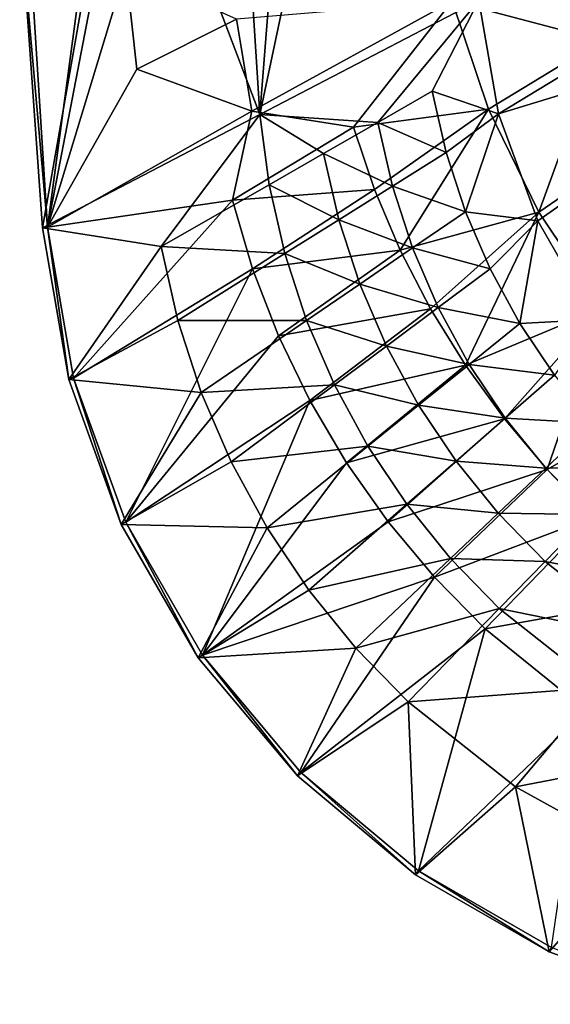
# Model space of a CAD drawing. Extents: x -105 to 105, y -579 to 0.
# Drawn here: x -104 to -72, y -575 to -515 of the extents above; entities that cross this region are included whole.
import ezdxf

# ---------------------------------------------------------------- set-up
doc = ezdxf.new("R2010")
doc.units = 0
doc.header["$MEASUREMENT"] = 0
for name, color, linetype in [('LAYER02454', 7, 'Continuous'), ('LAYER02455', 7, 'Continuous'), ('LAYER02456', 7, 'Continuous'), ('LAYER02457', 7, 'Continuous'), ('LAYER02492', 7, 'Continuous'), ('LAYER02753', 7, 'Continuous'), ('LAYER02754', 7, 'Continuous'), ('LAYER02755', 7, 'Continuous'), ('LAYER02756', 7, 'Continuous'), ('LAYER02757', 7, 'Continuous'), ('LAYER02758', 7, 'Continuous'), ('LAYER02759', 7, 'Continuous'), ('LAYER02760', 7, 'Continuous'), ('LAYER02761', 7, 'Continuous'), ('LAYER02762', 7, 'Continuous'), ('LAYER02763', 7, 'Continuous'), ('LAYER02764', 7, 'Continuous'), ('LAYER02765', 7, 'Continuous'), ('LAYER02776', 7, 'Continuous'), ('LAYER02777', 7, 'Continuous'), ('LAYER02778', 7, 'Continuous'), ('LAYER02779', 7, 'Continuous'), ('LAYER02780', 7, 'Continuous'), ('LAYER02781', 7, 'Continuous'), ('LAYER02782', 7, 'Continuous'), ('LAYER02783', 7, 'Continuous'), ('LAYER02784', 7, 'Continuous'), ('LAYER02785', 7, 'Continuous'), ('LAYER02786', 7, 'Continuous'), ('LAYER02787', 7, 'Continuous'), ('LAYER02788', 7, 'Continuous'), ('LAYER02789', 7, 'Continuous'), ('LAYER02790', 7, 'Continuous'), ('LAYER02791', 7, 'Continuous'), ('LAYER02792', 7, 'Continuous'), ('LAYER02793', 7, 'Continuous'), ('LAYER02794', 7, 'Continuous'), ('LAYER02796', 7, 'Continuous'), ('LAYER02797', 7, 'Continuous'), ('LAYER02798', 7, 'Continuous'), ('LAYER02799', 7, 'Continuous'), ('LAYER02800', 7, 'Continuous'), ('LAYER02802', 7, 'Continuous'), ('LAYER02808', 7, 'Continuous'), ('LAYER02809', 7, 'Continuous'), ('LAYER02810', 7, 'Continuous'), ('LAYER02811', 7, 'Continuous'), ('LAYER02812', 7, 'Continuous'), ('LAYER02813', 7, 'Continuous'), ('LAYER02814', 7, 'Continuous'), ('LAYER02815', 7, 'Continuous'), ('LAYER02816', 7, 'Continuous'), ('LAYER02857', 7, 'Continuous'), ('LAYER02858', 7, 'Continuous'), ('LAYER02859', 7, 'Continuous'), ('LAYER02860', 7, 'Continuous'), ('LAYER02861', 7, 'Continuous'), ('LAYER03051', 7, 'Continuous'), ('LAYER03052', 7, 'Continuous'), ('LAYER03053', 7, 'Continuous'), ('LAYER03054', 7, 'Continuous'), ('LAYER03055', 7, 'Continuous'), ('LAYER03056', 7, 'Continuous'), ('LAYER03057', 7, 'Continuous'), ('LAYER03058', 7, 'Continuous'), ('LAYER03059', 7, 'Continuous'), ('LAYER03060', 7, 'Continuous'), ('LAYER03061', 7, 'Continuous'), ('LAYER03062', 7, 'Continuous'), ('LAYER03063', 7, 'Continuous'), ('LAYER03064', 7, 'Continuous'), ('LAYER03065', 7, 'Continuous'), ('LAYER03310', 7, 'Continuous'), ('LAYER03311', 7, 'Continuous'), ('LAYER03312', 7, 'Continuous'), ('LAYER03318', 7, 'Continuous'), ('LAYER03350', 7, 'Continuous'), ('LAYER03351', 7, 'Continuous'), ('LAYER03352', 7, 'Continuous'), ('LAYER03353', 7, 'Continuous'), ('LAYER03354', 7, 'Continuous'), ('LAYER03355', 7, 'Continuous'), ('LAYER03356', 7, 'Continuous'), ('LAYER03357', 7, 'Continuous'), ('LAYER03358', 7, 'Continuous'), ('LAYER03359', 7, 'Continuous'), ('LAYER03360', 7, 'Continuous'), ('LAYER03361', 7, 'Continuous'), ('LAYER03362', 7, 'Continuous'), ('LAYER03363', 7, 'Continuous'), ('LAYER03371', 7, 'Continuous'), ('LAYER03372', 7, 'Continuous'), ('LAYER03373', 7, 'Continuous'), ('LAYER03374', 7, 'Continuous'), ('LAYER03375', 7, 'Continuous'), ('LAYER03376', 7, 'Continuous'), ('LAYER03377', 7, 'Continuous'), ('LAYER03378', 7, 'Continuous'), ('LAYER03379', 7, 'Continuous'), ('LAYER03380', 7, 'Continuous'), ('LAYER03381', 7, 'Continuous'), ('LAYER03382', 7, 'Continuous'), ('LAYER03388', 7, 'Continuous'), ('LAYER03389', 7, 'Continuous'), ('LAYER03390', 7, 'Continuous'), ('LAYER03391', 7, 'Continuous'), ('LAYER03392', 7, 'Continuous'), ('LAYER03393', 7, 'Continuous'), ('LAYER03394', 7, 'Continuous'), ('LAYER03395', 7, 'Continuous'), ('LAYER03396', 7, 'Continuous'), ('LAYER03398', 7, 'Continuous'), ('LAYER03399', 7, 'Continuous'), ('LAYER03400', 7, 'Continuous'), ('LAYER03401', 7, 'Continuous'), ('LAYER03402', 7, 'Continuous'), ('LAYER03403', 7, 'Continuous'), ('LAYER03404', 7, 'Continuous'), ('LAYER03417', 7, 'Continuous'), ('LAYER03418', 7, 'Continuous'), ('LAYER03419', 7, 'Continuous'), ('LAYER03420', 7, 'Continuous'), ('LAYER03421', 7, 'Continuous'), ('LAYER03422', 7, 'Continuous'), ('LAYER03423', 7, 'Continuous'), ('LAYER03424', 7, 'Continuous'), ('LAYER03425', 7, 'Continuous'), ('LAYER03426', 7, 'Continuous'), ('LAYER03427', 7, 'Continuous'), ('LAYER03428', 7, 'Continuous'), ('LAYER03429', 7, 'Continuous'), ('LAYER03430', 7, 'Continuous'), ('LAYER03431', 7, 'Continuous'), ('LAYER03432', 7, 'Continuous'), ('LAYER03433', 7, 'Continuous'), ('LAYER03434', 7, 'Continuous'), ('LAYER03435', 7, 'Continuous'), ('LAYER03436', 7, 'Continuous'), ('LAYER03437', 7, 'Continuous'), ('LAYER03438', 7, 'Continuous'), ('LAYER03439', 7, 'Continuous'), ('LAYER03440', 7, 'Continuous'), ('LAYER03441', 7, 'Continuous'), ('LAYER03442', 7, 'Continuous'), ('LAYER03448', 7, 'Continuous'), ('LAYER03449', 7, 'Continuous'), ('LAYER03450', 7, 'Continuous'), ('LAYER03451', 7, 'Continuous'), ('LAYER03452', 7, 'Continuous'), ('LAYER03453', 7, 'Continuous'), ('LAYER03454', 7, 'Continuous'), ('LAYER03455', 7, 'Continuous'), ('LAYER03456', 7, 'Continuous'), ('LAYER03460', 7, 'Continuous'), ('LAYER03461', 7, 'Continuous'), ('LAYER03462', 7, 'Continuous'), ('LAYER03463', 7, 'Continuous'), ('LAYER03464', 7, 'Continuous'), ('LAYER03465', 7, 'Continuous'), ('LAYER03466', 7, 'Continuous'), ('LAYER03467', 7, 'Continuous'), ('LAYER03468', 7, 'Continuous'), ('LAYER03469', 7, 'Continuous'), ('LAYER03470', 7, 'Continuous'), ('LAYER03471', 7, 'Continuous'), ('LAYER03473', 7, 'Continuous'), ('LAYER03474', 7, 'Continuous'), ('LAYER03475', 7, 'Continuous'), ('LAYER03476', 7, 'Continuous'), ('LAYER03477', 7, 'Continuous'), ('LAYER03479', 7, 'Continuous'), ('LAYER03480', 7, 'Continuous'), ('LAYER03487', 7, 'Continuous'), ('LAYER03488', 7, 'Continuous'), ('LAYER03489', 7, 'Continuous'), ('LAYER03492', 7, 'Continuous')]:
    doc.layers.add(name, color=color, linetype=linetype)

msp = doc.modelspace()

# ---------------------------------------------------------------- linework, layer by layer
at = {"layer": 'LAYER02454', "color": 253}
msp.add_3dface([(-77.893, -513.819, 2135.18), (-68.734, -516.238, 2136.454), (-54.525, -501.446, 2139.148)], dxfattribs=at)
at = {"layer": 'LAYER02455', "color": 253}
msp.add_3dface([(-77.893, -513.819, 2135.18), (-75.673, -520.45, 2135.18), (-68.734, -516.238, 2136.454)], dxfattribs=at)
at = {"layer": 'LAYER02456', "color": 253}
msp.add_3dface([(-68.734, -516.238, 2136.454), (-75.673, -520.45, 2135.18), (-72.578, -526.773, 2135.18)], dxfattribs=at)
at = {"layer": 'LAYER02457', "color": 253}
msp.add_3dface([(-65.685, -522.053, 2136.454), (-72.578, -526.773, 2135.18), (-68.659, -532.659, 2135.18)], dxfattribs=at)
at = {"layer": 'LAYER02492', "color": 253}
msp.add_3dface([(-68.734, -516.238, 2136.454), (-72.578, -526.773, 2135.18), (-65.685, -522.053, 2136.454)], dxfattribs=at)
at = {"layer": 'LAYER02753', "color": 253}
msp.add_3dface([(-69.207, -545.477, 2133.691), (-63.99, -537.989, 2135.18), (-72.066, -542.572, 2133.691)], dxfattribs=at)
at = {"layer": 'LAYER02754', "color": 253}
msp.add_3dface([(-78.994, -549.193, 2131.884), (-72.066, -542.572, 2133.691), (-81.834, -545.788, 2131.884)], dxfattribs=at)
at = {"layer": 'LAYER02755', "color": 253}
msp.add_3dface([(-93.221, -553.969, 2128.896), (-81.834, -545.788, 2131.884), (-84.385, -542.165, 2131.884)], dxfattribs=at)
at = {"layer": 'LAYER02756', "color": 253}
msp.add_3dface([(-86.63, -538.35, 2131.884), (-84.385, -542.165, 2131.884), (-77.088, -536.167, 2133.691)], dxfattribs=at)
at = {"layer": 'LAYER02757', "color": 253}
msp.add_3dface([(-79.221, -532.706, 2133.691), (-77.088, -536.167, 2133.691), (-72.578, -526.773, 2135.18)], dxfattribs=at)
at = {"layer": 'LAYER02758', "color": 253}
msp.add_3dface([(-81.084, -529.102, 2133.691), (-72.578, -526.773, 2135.18), (-75.673, -520.45, 2135.18)], dxfattribs=at)
at = {"layer": 'LAYER02759', "color": 253}
msp.add_3dface([(-82.667, -525.378, 2133.691), (-75.673, -520.45, 2135.18), (-83.962, -521.558, 2133.691)], dxfattribs=at)
at = {"layer": 'LAYER02760', "color": 253}
msp.add_3dface([(-91.382, -526.032, 2131.884), (-83.962, -521.558, 2133.691), (-90.18, -520.569, 2132.426)], dxfattribs=at)
at = {"layer": 'LAYER02761', "color": 253}
msp.add_3dface([(-102.727, -527.703, 2128.896), (-91.382, -526.032, 2131.884), (-90.18, -520.569, 2132.426)], dxfattribs=at)
at = {"layer": 'LAYER02762', "color": 253}
msp.add_3dface([(-102.727, -527.703, 2128.896), (-101.117, -536.971, 2128.896), (-91.382, -526.032, 2131.884)], dxfattribs=at)
at = {"layer": 'LAYER02763', "color": 253}
msp.add_3dface([(-91.382, -526.032, 2131.884), (-101.117, -536.971, 2128.896), (-90.14, -530.254, 2131.884)], dxfattribs=at)
at = {"layer": 'LAYER02764', "color": 253}
msp.add_3dface([(-82.667, -525.378, 2133.691), (-90.14, -530.254, 2131.884), (-81.084, -529.102, 2133.691)], dxfattribs=at)
at = {"layer": 'LAYER02765', "color": 253}
msp.add_3dface([(-75.673, -520.45, 2135.18), (-82.667, -525.378, 2133.691), (-81.084, -529.102, 2133.691)], dxfattribs=at)
at = {"layer": 'LAYER02776', "color": 253}
msp.add_3dface([(-63.99, -537.989, 2135.18), (-68.659, -532.659, 2135.18), (-72.066, -542.572, 2133.691)], dxfattribs=at)
at = {"layer": 'LAYER02777', "color": 253}
msp.add_3dface([(-72.066, -542.572, 2133.691), (-68.659, -532.659, 2135.18), (-74.698, -539.462, 2133.691)], dxfattribs=at)
at = {"layer": 'LAYER02778', "color": 253}
msp.add_3dface([(-81.834, -545.788, 2131.884), (-74.698, -539.462, 2133.691), (-84.385, -542.165, 2131.884)], dxfattribs=at)
at = {"layer": 'LAYER02779', "color": 253}
msp.add_3dface([(-81.834, -545.788, 2131.884), (-72.066, -542.572, 2133.691), (-74.698, -539.462, 2133.691)], dxfattribs=at)
at = {"layer": 'LAYER02780', "color": 253}
msp.add_3dface([(-74.698, -539.462, 2133.691), (-68.659, -532.659, 2135.18), (-77.088, -536.167, 2133.691)], dxfattribs=at)
at = {"layer": 'LAYER02781', "color": 253}
msp.add_3dface([(-84.385, -542.165, 2131.884), (-74.698, -539.462, 2133.691), (-77.088, -536.167, 2133.691)], dxfattribs=at)
at = {"layer": 'LAYER02782', "color": 253}
msp.add_3dface([(-79.221, -532.706, 2133.691), (-72.578, -526.773, 2135.18), (-81.084, -529.102, 2133.691)], dxfattribs=at)
at = {"layer": 'LAYER02783', "color": 253}
msp.add_3dface([(-88.552, -534.37, 2131.884), (-81.084, -529.102, 2133.691), (-90.14, -530.254, 2131.884)], dxfattribs=at)
at = {"layer": 'LAYER02784', "color": 253}
msp.add_3dface([(-97.916, -545.817, 2128.896), (-90.14, -530.254, 2131.884), (-101.117, -536.971, 2128.896)], dxfattribs=at)
at = {"layer": 'LAYER02785', "color": 253}
msp.add_3dface([(-97.916, -545.817, 2128.896), (-88.552, -534.37, 2131.884), (-90.14, -530.254, 2131.884)], dxfattribs=at)
at = {"layer": 'LAYER02786', "color": 253}
msp.add_3dface([(-97.916, -545.817, 2128.896), (-86.63, -538.35, 2131.884), (-88.552, -534.37, 2131.884)], dxfattribs=at)
at = {"layer": 'LAYER02787', "color": 253}
msp.add_3dface([(-97.916, -545.817, 2128.896), (-93.221, -553.969, 2128.896), (-86.63, -538.35, 2131.884)], dxfattribs=at)
at = {"layer": 'LAYER02788', "color": 253}
msp.add_3dface([(-86.63, -538.35, 2131.884), (-93.221, -553.969, 2128.896), (-84.385, -542.165, 2131.884)], dxfattribs=at)
at = {"layer": 'LAYER02789', "color": 253}
msp.add_3dface([(-75.673, -520.45, 2135.18), (-77.893, -513.819, 2135.18), (-83.962, -521.558, 2133.691)], dxfattribs=at)
at = {"layer": 'LAYER02790', "color": 253}
msp.add_3dface([(-83.962, -521.558, 2133.691), (-77.893, -513.819, 2135.18), (-90.18, -520.569, 2132.426)], dxfattribs=at)
at = {"layer": 'LAYER02791', "color": 253}
msp.add_3dface([(-81.834, -545.788, 2131.884), (-93.221, -553.969, 2128.896), (-78.994, -549.193, 2131.884)], dxfattribs=at)
at = {"layer": 'LAYER02792', "color": 253}
msp.add_3dface([(-78.994, -549.193, 2131.884), (-93.221, -553.969, 2128.896), (-87.177, -561.177, 2128.896)], dxfattribs=at)
at = {"layer": 'LAYER02793', "color": 253}
msp.add_3dface([(-75.885, -552.356, 2131.884), (-87.177, -561.177, 2128.896), (-79.969, -567.221, 2128.896)], dxfattribs=at)
at = {"layer": 'LAYER02794', "color": 253}
msp.add_3dface([(-69.672, -557.377, 2131.884), (-79.969, -567.221, 2128.896), (-71.817, -571.915, 2128.896)], dxfattribs=at)
at = {"layer": 'LAYER02796', "color": 253}
msp.add_3dface([(-78.994, -549.193, 2131.884), (-87.177, -561.177, 2128.896), (-75.885, -552.356, 2131.884)], dxfattribs=at)
at = {"layer": 'LAYER02797', "color": 253}
msp.add_3dface([(-69.207, -545.477, 2133.691), (-75.885, -552.356, 2131.884), (-63.537, -550.14, 2133.691)], dxfattribs=at)
at = {"layer": 'LAYER02798', "color": 253}
msp.add_3dface([(-69.207, -545.477, 2133.691), (-78.994, -549.193, 2131.884), (-75.885, -552.356, 2131.884)], dxfattribs=at)
at = {"layer": 'LAYER02799', "color": 253}
msp.add_3dface([(-69.207, -545.477, 2133.691), (-72.066, -542.572, 2133.691), (-78.994, -549.193, 2131.884)], dxfattribs=at)
at = {"layer": 'LAYER02800', "color": 253}
msp.add_3dface([(-75.885, -552.356, 2131.884), (-79.969, -567.221, 2128.896), (-69.672, -557.377, 2131.884)], dxfattribs=at)
at = {"layer": 'LAYER02802', "color": 253}
msp.add_3dface([(-63.537, -550.14, 2133.691), (-75.885, -552.356, 2131.884), (-69.672, -557.377, 2131.884)], dxfattribs=at)
at = {"layer": 'LAYER02808', "color": 253}
msp.add_3dface([(-86.63, -538.35, 2131.884), (-77.088, -536.167, 2133.691), (-79.221, -532.706, 2133.691)], dxfattribs=at)
at = {"layer": 'LAYER02809', "color": 253}
msp.add_3dface([(-88.552, -534.37, 2131.884), (-79.221, -532.706, 2133.691), (-81.084, -529.102, 2133.691)], dxfattribs=at)
at = {"layer": 'LAYER02810', "color": 253}
msp.add_3dface([(-88.552, -534.37, 2131.884), (-86.63, -538.35, 2131.884), (-79.221, -532.706, 2133.691)], dxfattribs=at)
at = {"layer": 'LAYER02811', "color": 253}
msp.add_3dface([(-72.578, -526.773, 2135.18), (-77.088, -536.167, 2133.691), (-68.659, -532.659, 2135.18)], dxfattribs=at)
at = {"layer": 'LAYER02812', "color": 253}
msp.add_3dface([(-90.14, -530.254, 2131.884), (-82.667, -525.378, 2133.691), (-91.382, -526.032, 2131.884)], dxfattribs=at)
at = {"layer": 'LAYER02813', "color": 253}
msp.add_3dface([(-91.382, -526.032, 2131.884), (-82.667, -525.378, 2133.691), (-83.962, -521.558, 2133.691)], dxfattribs=at)
at = {"layer": 'LAYER02814', "color": 253}
msp.add_3dface([(-90.18, -520.569, 2132.426), (-77.893, -513.819, 2135.18), (-91.136, -514.92, 2132.426)], dxfattribs=at)
at = {"layer": 'LAYER02815', "color": 253}
msp.add_3dface([(-97.246, -517.999, 2130.734), (-91.136, -514.92, 2132.426), (-97.913, -511.854, 2130.734)], dxfattribs=at)
at = {"layer": 'LAYER02816', "color": 253}
msp.add_3dface([(-102.727, -527.703, 2128.896), (-97.913, -511.854, 2130.734), (-98.481, -505.69, 2130.734)], dxfattribs=at)
at = {"layer": 'LAYER02857', "color": 253}
msp.add_3dface([(-98.949, -499.51, 2130.734), (-104.426, -500.875, 2128.896), (-102.727, -527.703, 2128.896)], dxfattribs=at)
at = {"layer": 'LAYER02858', "color": 253}
msp.add_3dface([(-98.481, -505.69, 2130.734), (-98.949, -499.51, 2130.734), (-102.727, -527.703, 2128.896)], dxfattribs=at)
at = {"layer": 'LAYER02859', "color": 253}
msp.add_3dface([(-97.913, -511.854, 2130.734), (-102.727, -527.703, 2128.896), (-97.246, -517.999, 2130.734)], dxfattribs=at)
at = {"layer": 'LAYER02860', "color": 253}
msp.add_3dface([(-97.246, -517.999, 2130.734), (-102.727, -527.703, 2128.896), (-90.18, -520.569, 2132.426)], dxfattribs=at)
at = {"layer": 'LAYER02861', "color": 253}
msp.add_3dface([(-91.136, -514.92, 2132.426), (-97.246, -517.999, 2130.734), (-90.18, -520.569, 2132.426)], dxfattribs=at)
at = {"layer": 'LAYER03051', "color": 253}
msp.add_3dface([(-71.946, -572.193, 2111.369), (-71.817, -571.915, 2128.896), (-79.969, -567.221, 2128.896)], dxfattribs=at)
at = {"layer": 'LAYER03052', "color": 253}
msp.add_3dface([(-80.144, -567.472, 2111.369), (-79.969, -567.221, 2128.896), (-87.177, -561.177, 2128.896)], dxfattribs=at)
at = {"layer": 'LAYER03053', "color": 253}
msp.add_3dface([(-87.394, -561.393, 2111.369), (-87.177, -561.177, 2128.896), (-93.221, -553.969, 2128.896)], dxfattribs=at)
at = {"layer": 'LAYER03054', "color": 253}
msp.add_3dface([(-93.472, -554.144, 2111.369), (-93.221, -553.969, 2128.896), (-97.916, -545.817, 2128.896)], dxfattribs=at)
at = {"layer": 'LAYER03055', "color": 253}
msp.add_3dface([(-98.193, -545.946, 2111.369), (-97.916, -545.817, 2128.896), (-101.117, -536.971, 2128.896)], dxfattribs=at)
at = {"layer": 'LAYER03056', "color": 253}
msp.add_3dface([(-101.413, -537.05, 2111.369), (-101.117, -536.971, 2128.896), (-102.727, -527.703, 2128.896)], dxfattribs=at)
at = {"layer": 'LAYER03057', "color": 253}
msp.add_3dface([(-103.032, -527.729, 2111.369), (-101.413, -537.05, 2111.369), (-102.727, -527.703, 2128.896)], dxfattribs=at)
at = {"layer": 'LAYER03058', "color": 253}
msp.add_3dface([(-63.05, -575.412, 2111.369), (-71.817, -571.915, 2128.896), (-71.946, -572.193, 2111.369)], dxfattribs=at)
at = {"layer": 'LAYER03059', "color": 253}
msp.add_3dface([(-71.946, -572.193, 2111.369), (-79.969, -567.221, 2128.896), (-80.144, -567.472, 2111.369)], dxfattribs=at)
at = {"layer": 'LAYER03060', "color": 253}
msp.add_3dface([(-80.144, -567.472, 2111.369), (-87.177, -561.177, 2128.896), (-87.394, -561.393, 2111.369)], dxfattribs=at)
at = {"layer": 'LAYER03061', "color": 253}
msp.add_3dface([(-87.394, -561.393, 2111.369), (-93.221, -553.969, 2128.896), (-93.472, -554.144, 2111.369)], dxfattribs=at)
at = {"layer": 'LAYER03062', "color": 253}
msp.add_3dface([(-93.472, -554.144, 2111.369), (-97.916, -545.817, 2128.896), (-98.193, -545.946, 2111.369)], dxfattribs=at)
at = {"layer": 'LAYER03063', "color": 253}
msp.add_3dface([(-98.193, -545.946, 2111.369), (-101.117, -536.971, 2128.896), (-101.413, -537.05, 2111.369)], dxfattribs=at)
at = {"layer": 'LAYER03064', "color": 253}
msp.add_3dface([(-103.032, -527.729, 2111.369), (-102.727, -527.703, 2128.896), (-104.291, -509.843, 2111.369)], dxfattribs=at)
at = {"layer": 'LAYER03065', "color": 253}
msp.add_3dface([(-104.291, -509.843, 2111.369), (-102.727, -527.703, 2128.896), (-104.426, -500.875, 2128.896)], dxfattribs=at)
at = {"layer": 'LAYER03310', "color": 253}
msp.add_3dface([(-69.163, -533.359, 2107.886), (-72.654, -527.319, 2107.91), (-54.242, -514.385, 2106.987)], dxfattribs=at)
at = {"layer": 'LAYER03311', "color": 253}
msp.add_3dface([(-54.242, -514.385, 2106.987), (-72.654, -527.319, 2107.91), (-75.052, -520.731, 2107.949)], dxfattribs=at)
at = {"layer": 'LAYER03312', "color": 253}
msp.add_3dface([(-56.181, -509.25, 2107.022), (-75.052, -520.731, 2107.949), (-76.269, -513.773, 2108.004)], dxfattribs=at)
at = {"layer": 'LAYER03318', "color": 253}
msp.add_3dface([(-54.242, -514.385, 2106.987), (-75.052, -520.731, 2107.949), (-56.181, -509.25, 2107.022)], dxfattribs=at)
at = {"layer": 'LAYER03350', "color": 253}
msp.add_3dface([(-75.052, -520.731, 2107.949), (-79.122, -519.357, 2108.196), (-76.269, -513.773, 2108.004)], dxfattribs=at)
at = {"layer": 'LAYER03351', "color": 253}
msp.add_3dface([(-75.052, -520.731, 2107.949), (-78.27, -523.11, 2108.17), (-79.122, -519.357, 2108.196)], dxfattribs=at)
at = {"layer": 'LAYER03352', "color": 253}
msp.add_3dface([(-75.052, -520.731, 2107.949), (-77.081, -526.755, 2108.149), (-78.27, -523.11, 2108.17)], dxfattribs=at)
at = {"layer": 'LAYER03353', "color": 253}
msp.add_3dface([(-75.052, -520.731, 2107.949), (-72.654, -527.319, 2107.91), (-77.081, -526.755, 2108.149)], dxfattribs=at)
at = {"layer": 'LAYER03354', "color": 253}
msp.add_3dface([(-77.081, -526.755, 2108.149), (-72.654, -527.319, 2107.91), (-75.568, -530.264, 2108.132)], dxfattribs=at)
at = {"layer": 'LAYER03355', "color": 253}
msp.add_3dface([(-80.328, -528.977, 2108.432), (-75.568, -530.264, 2108.132), (-78.752, -532.635, 2108.415)], dxfattribs=at)
at = {"layer": 'LAYER03356', "color": 253}
msp.add_3dface([(-83.572, -531.197, 2108.774), (-78.752, -532.635, 2108.415), (-81.933, -535.002, 2108.759)], dxfattribs=at)
at = {"layer": 'LAYER03357', "color": 253}
msp.add_3dface([(-86.828, -533.426, 2109.176), (-81.933, -535.002, 2108.759), (-85.125, -537.379, 2109.164)], dxfattribs=at)
at = {"layer": 'LAYER03358', "color": 253}
msp.add_3dface([(-93.29, -537.848, 2110.154), (-85.125, -537.379, 2109.164), (-91.46, -542.096, 2110.146)], dxfattribs=at)
at = {"layer": 'LAYER03359', "color": 253}
msp.add_3dface([(-98.193, -545.946, 2111.369), (-91.46, -542.096, 2110.146), (-89.255, -546.149, 2110.141)], dxfattribs=at)
at = {"layer": 'LAYER03360', "color": 253}
msp.add_3dface([(-93.472, -554.144, 2111.369), (-89.255, -546.149, 2110.141), (-86.695, -549.977, 2110.137)], dxfattribs=at)
at = {"layer": 'LAYER03361', "color": 253}
msp.add_3dface([(-83.801, -553.553, 2110.135), (-86.695, -549.977, 2110.137), (-77.996, -548.042, 2109.143)], dxfattribs=at)
at = {"layer": 'LAYER03362', "color": 253}
msp.add_3dface([(-75.012, -551.11, 2109.143), (-77.996, -548.042, 2109.143), (-72.199, -548.219, 2108.735)], dxfattribs=at)
at = {"layer": 'LAYER03363', "color": 253}
msp.add_3dface([(-66.306, -552.895, 2108.743), (-72.199, -548.219, 2108.735), (-63.732, -549.832, 2108.398)], dxfattribs=at)
at = {"layer": 'LAYER03371', "color": 253}
msp.add_3dface([(-68.89, -555.969, 2109.15), (-62.028, -559.755, 2109.168), (-74.017, -562.069, 2110.139)], dxfattribs=at)
at = {"layer": 'LAYER03372', "color": 253}
msp.add_3dface([(-80.595, -556.849, 2110.134), (-74.017, -562.069, 2110.139), (-80.144, -567.472, 2111.369)], dxfattribs=at)
at = {"layer": 'LAYER03373', "color": 253}
msp.add_3dface([(-87.394, -561.393, 2111.369), (-80.595, -556.849, 2110.134), (-80.144, -567.472, 2111.369)], dxfattribs=at)
at = {"layer": 'LAYER03374', "color": 253}
msp.add_3dface([(-87.394, -561.393, 2111.369), (-83.801, -553.553, 2110.135), (-80.595, -556.849, 2110.134)], dxfattribs=at)
at = {"layer": 'LAYER03375', "color": 253}
msp.add_3dface([(-87.394, -561.393, 2111.369), (-93.472, -554.144, 2111.369), (-83.801, -553.553, 2110.135)], dxfattribs=at)
at = {"layer": 'LAYER03376', "color": 253}
msp.add_3dface([(-83.801, -553.553, 2110.135), (-93.472, -554.144, 2111.369), (-86.695, -549.977, 2110.137)], dxfattribs=at)
at = {"layer": 'LAYER03377', "color": 253}
msp.add_3dface([(-75.568, -530.264, 2108.132), (-72.654, -527.319, 2107.91), (-73.747, -533.612, 2108.118)], dxfattribs=at)
at = {"layer": 'LAYER03378', "color": 253}
msp.add_3dface([(-78.752, -532.635, 2108.415), (-73.747, -533.612, 2108.118), (-76.854, -536.124, 2108.403)], dxfattribs=at)
at = {"layer": 'LAYER03379', "color": 253}
msp.add_3dface([(-81.933, -535.002, 2108.759), (-76.854, -536.124, 2108.403), (-79.957, -538.633, 2108.748)], dxfattribs=at)
at = {"layer": 'LAYER03380', "color": 253}
msp.add_3dface([(-85.125, -537.379, 2109.164), (-79.957, -538.633, 2108.748), (-83.073, -541.151, 2109.154)], dxfattribs=at)
at = {"layer": 'LAYER03381', "color": 253}
msp.add_3dface([(-91.46, -542.096, 2110.146), (-83.073, -541.151, 2109.154), (-89.255, -546.149, 2110.141)], dxfattribs=at)
at = {"layer": 'LAYER03382', "color": 253}
msp.add_3dface([(-91.46, -542.096, 2110.146), (-85.125, -537.379, 2109.164), (-83.073, -541.151, 2109.154)], dxfattribs=at)
at = {"layer": 'LAYER03388', "color": 253}
msp.add_3dface([(-72.199, -548.219, 2108.735), (-69.397, -545.338, 2108.389), (-63.732, -549.832, 2108.398)], dxfattribs=at)
at = {"layer": 'LAYER03389', "color": 253}
msp.add_3dface([(-72.199, -548.219, 2108.735), (-75.071, -545.266, 2108.736), (-69.397, -545.338, 2108.389)], dxfattribs=at)
at = {"layer": 'LAYER03390', "color": 253}
msp.add_3dface([(-72.199, -548.219, 2108.735), (-77.996, -548.042, 2109.143), (-75.071, -545.266, 2108.736)], dxfattribs=at)
at = {"layer": 'LAYER03391', "color": 253}
msp.add_3dface([(-75.071, -545.266, 2108.736), (-77.996, -548.042, 2109.143), (-80.69, -544.714, 2109.147)], dxfattribs=at)
at = {"layer": 'LAYER03392', "color": 253}
msp.add_3dface([(-77.664, -542.062, 2108.74), (-80.69, -544.714, 2109.147), (-83.073, -541.151, 2109.154)], dxfattribs=at)
at = {"layer": 'LAYER03393', "color": 253}
msp.add_3dface([(-79.957, -538.633, 2108.748), (-77.664, -542.062, 2108.74), (-83.073, -541.151, 2109.154)], dxfattribs=at)
at = {"layer": 'LAYER03394', "color": 253}
msp.add_3dface([(-79.957, -538.633, 2108.748), (-74.649, -539.42, 2108.394), (-77.664, -542.062, 2108.74)], dxfattribs=at)
at = {"layer": 'LAYER03395', "color": 253}
msp.add_3dface([(-79.957, -538.633, 2108.748), (-76.854, -536.124, 2108.403), (-74.649, -539.42, 2108.394)], dxfattribs=at)
at = {"layer": 'LAYER03396', "color": 253}
msp.add_3dface([(-74.649, -539.42, 2108.394), (-76.854, -536.124, 2108.403), (-71.631, -536.775, 2108.109)], dxfattribs=at)
at = {"layer": 'LAYER03398', "color": 253}
msp.add_3dface([(-69.24, -539.73, 2108.105), (-74.649, -539.42, 2108.394), (-71.631, -536.775, 2108.109)], dxfattribs=at)
at = {"layer": 'LAYER03399', "color": 253}
msp.add_3dface([(-69.24, -539.73, 2108.105), (-72.157, -542.499, 2108.39), (-74.649, -539.42, 2108.394)], dxfattribs=at)
at = {"layer": 'LAYER03400', "color": 253}
msp.add_3dface([(-69.24, -539.73, 2108.105), (-66.591, -542.453, 2108.104), (-72.157, -542.499, 2108.39)], dxfattribs=at)
at = {"layer": 'LAYER03401', "color": 253}
msp.add_3dface([(-72.157, -542.499, 2108.39), (-66.591, -542.453, 2108.104), (-69.397, -545.338, 2108.389)], dxfattribs=at)
at = {"layer": 'LAYER03402', "color": 253}
msp.add_3dface([(-75.071, -545.266, 2108.736), (-72.157, -542.499, 2108.39), (-69.397, -545.338, 2108.389)], dxfattribs=at)
at = {"layer": 'LAYER03403', "color": 253}
msp.add_3dface([(-75.071, -545.266, 2108.736), (-77.664, -542.062, 2108.74), (-72.157, -542.499, 2108.39)], dxfattribs=at)
at = {"layer": 'LAYER03404', "color": 253}
msp.add_3dface([(-75.071, -545.266, 2108.736), (-80.69, -544.714, 2109.147), (-77.664, -542.062, 2108.74)], dxfattribs=at)
at = {"layer": 'LAYER03417', "color": 253}
msp.add_3dface([(-63.05, -575.412, 2111.369), (-71.946, -572.193, 2111.369), (-66.645, -566.137, 2110.149)], dxfattribs=at)
at = {"layer": 'LAYER03418', "color": 253}
msp.add_3dface([(-66.645, -566.137, 2110.149), (-71.946, -572.193, 2111.369), (-74.017, -562.069, 2110.139)], dxfattribs=at)
at = {"layer": 'LAYER03419', "color": 253}
msp.add_3dface([(-62.028, -559.755, 2109.168), (-66.645, -566.137, 2110.149), (-74.017, -562.069, 2110.139)], dxfattribs=at)
at = {"layer": 'LAYER03420', "color": 253}
msp.add_3dface([(-71.946, -572.193, 2111.369), (-80.144, -567.472, 2111.369), (-74.017, -562.069, 2110.139)], dxfattribs=at)
at = {"layer": 'LAYER03421', "color": 253}
msp.add_3dface([(-93.472, -554.144, 2111.369), (-98.193, -545.946, 2111.369), (-89.255, -546.149, 2110.141)], dxfattribs=at)
at = {"layer": 'LAYER03422', "color": 253}
msp.add_3dface([(-91.46, -542.096, 2110.146), (-98.193, -545.946, 2111.369), (-93.29, -537.848, 2110.154)], dxfattribs=at)
at = {"layer": 'LAYER03423', "color": 253}
msp.add_3dface([(-93.29, -537.848, 2110.154), (-98.193, -545.946, 2111.369), (-101.413, -537.05, 2111.369)], dxfattribs=at)
at = {"layer": 'LAYER03424', "color": 253}
msp.add_3dface([(-94.728, -533.437, 2110.163), (-101.413, -537.05, 2111.369), (-95.759, -528.894, 2110.174)], dxfattribs=at)
at = {"layer": 'LAYER03425', "color": 253}
msp.add_3dface([(-88.167, -529.32, 2109.193), (-95.759, -528.894, 2110.174), (-89.127, -525.092, 2109.212)], dxfattribs=at)
at = {"layer": 'LAYER03426', "color": 253}
msp.add_3dface([(-84.861, -527.246, 2108.792), (-89.127, -525.092, 2109.212), (-85.785, -523.177, 2108.814)], dxfattribs=at)
at = {"layer": 'LAYER03427', "color": 253}
msp.add_3dface([(-81.567, -525.179, 2108.452), (-85.785, -523.177, 2108.814), (-82.455, -521.268, 2108.477)], dxfattribs=at)
at = {"layer": 'LAYER03428', "color": 253}
msp.add_3dface([(-78.27, -523.11, 2108.17), (-82.455, -521.268, 2108.477), (-79.122, -519.357, 2108.196)], dxfattribs=at)
at = {"layer": 'LAYER03429', "color": 253}
msp.add_3dface([(-78.27, -523.11, 2108.17), (-81.567, -525.179, 2108.452), (-82.455, -521.268, 2108.477)], dxfattribs=at)
at = {"layer": 'LAYER03430', "color": 253}
msp.add_3dface([(-78.27, -523.11, 2108.17), (-77.081, -526.755, 2108.149), (-81.567, -525.179, 2108.452)], dxfattribs=at)
at = {"layer": 'LAYER03431', "color": 253}
msp.add_3dface([(-81.567, -525.179, 2108.452), (-77.081, -526.755, 2108.149), (-80.328, -528.977, 2108.432)], dxfattribs=at)
at = {"layer": 'LAYER03432', "color": 253}
msp.add_3dface([(-84.861, -527.246, 2108.792), (-80.328, -528.977, 2108.432), (-83.572, -531.197, 2108.774)], dxfattribs=at)
at = {"layer": 'LAYER03433', "color": 253}
msp.add_3dface([(-88.167, -529.32, 2109.193), (-83.572, -531.197, 2108.774), (-86.828, -533.426, 2109.176)], dxfattribs=at)
at = {"layer": 'LAYER03434', "color": 253}
msp.add_3dface([(-94.728, -533.437, 2110.163), (-86.828, -533.426, 2109.176), (-93.29, -537.848, 2110.154)], dxfattribs=at)
at = {"layer": 'LAYER03435', "color": 253}
msp.add_3dface([(-101.413, -537.05, 2111.369), (-94.728, -533.437, 2110.163), (-93.29, -537.848, 2110.154)], dxfattribs=at)
at = {"layer": 'LAYER03436', "color": 253}
msp.add_3dface([(-101.413, -537.05, 2111.369), (-103.032, -527.729, 2111.369), (-95.759, -528.894, 2110.174)], dxfattribs=at)
at = {"layer": 'LAYER03437', "color": 253}
msp.add_3dface([(-95.759, -528.894, 2110.174), (-103.032, -527.729, 2111.369), (-89.695, -520.774, 2109.234)], dxfattribs=at)
at = {"layer": 'LAYER03438', "color": 253}
msp.add_3dface([(-89.127, -525.092, 2109.212), (-89.695, -520.774, 2109.234), (-85.785, -523.177, 2108.814)], dxfattribs=at)
at = {"layer": 'LAYER03439', "color": 253}
msp.add_3dface([(-89.127, -525.092, 2109.212), (-95.759, -528.894, 2110.174), (-89.695, -520.774, 2109.234)], dxfattribs=at)
at = {"layer": 'LAYER03440', "color": 253}
msp.add_3dface([(-85.785, -523.177, 2108.814), (-89.695, -520.774, 2109.234), (-82.455, -521.268, 2108.477)], dxfattribs=at)
at = {"layer": 'LAYER03441', "color": 253}
msp.add_3dface([(-82.455, -521.268, 2108.477), (-89.695, -520.774, 2109.234), (-76.269, -513.773, 2108.004)], dxfattribs=at)
at = {"layer": 'LAYER03442', "color": 253}
msp.add_3dface([(-79.122, -519.357, 2108.196), (-82.455, -521.268, 2108.477), (-76.269, -513.773, 2108.004)], dxfattribs=at)
at = {"layer": 'LAYER03448', "color": 253}
msp.add_3dface([(-72.654, -527.319, 2107.91), (-69.163, -533.359, 2107.886), (-73.747, -533.612, 2108.118)], dxfattribs=at)
at = {"layer": 'LAYER03449', "color": 253}
msp.add_3dface([(-73.747, -533.612, 2108.118), (-69.163, -533.359, 2107.886), (-71.631, -536.775, 2108.109)], dxfattribs=at)
at = {"layer": 'LAYER03450', "color": 253}
msp.add_3dface([(-76.854, -536.124, 2108.403), (-73.747, -533.612, 2108.118), (-71.631, -536.775, 2108.109)], dxfattribs=at)
at = {"layer": 'LAYER03451', "color": 253}
msp.add_3dface([(-78.752, -532.635, 2108.415), (-75.568, -530.264, 2108.132), (-73.747, -533.612, 2108.118)], dxfattribs=at)
at = {"layer": 'LAYER03452', "color": 253}
msp.add_3dface([(-80.328, -528.977, 2108.432), (-77.081, -526.755, 2108.149), (-75.568, -530.264, 2108.132)], dxfattribs=at)
at = {"layer": 'LAYER03453', "color": 253}
msp.add_3dface([(-74.017, -562.069, 2110.139), (-80.595, -556.849, 2110.134), (-68.89, -555.969, 2109.15)], dxfattribs=at)
at = {"layer": 'LAYER03454', "color": 253}
msp.add_3dface([(-68.89, -555.969, 2109.15), (-80.595, -556.849, 2110.134), (-75.012, -551.11, 2109.143)], dxfattribs=at)
at = {"layer": 'LAYER03455', "color": 253}
msp.add_3dface([(-66.306, -552.895, 2108.743), (-75.012, -551.11, 2109.143), (-72.199, -548.219, 2108.735)], dxfattribs=at)
at = {"layer": 'LAYER03456', "color": 253}
msp.add_3dface([(-66.306, -552.895, 2108.743), (-68.89, -555.969, 2109.15), (-75.012, -551.11, 2109.143)], dxfattribs=at)
at = {"layer": 'LAYER03460', "color": 253}
msp.add_3dface([(-77.996, -548.042, 2109.143), (-75.012, -551.11, 2109.143), (-83.801, -553.553, 2110.135)], dxfattribs=at)
at = {"layer": 'LAYER03461', "color": 253}
msp.add_3dface([(-83.801, -553.553, 2110.135), (-75.012, -551.11, 2109.143), (-80.595, -556.849, 2110.134)], dxfattribs=at)
at = {"layer": 'LAYER03462', "color": 253}
msp.add_3dface([(-80.69, -544.714, 2109.147), (-77.996, -548.042, 2109.143), (-86.695, -549.977, 2110.137)], dxfattribs=at)
at = {"layer": 'LAYER03463', "color": 253}
msp.add_3dface([(-89.255, -546.149, 2110.141), (-80.69, -544.714, 2109.147), (-86.695, -549.977, 2110.137)], dxfattribs=at)
at = {"layer": 'LAYER03464', "color": 253}
msp.add_3dface([(-89.255, -546.149, 2110.141), (-83.073, -541.151, 2109.154), (-80.69, -544.714, 2109.147)], dxfattribs=at)
at = {"layer": 'LAYER03465', "color": 253}
msp.add_3dface([(-86.828, -533.426, 2109.176), (-85.125, -537.379, 2109.164), (-93.29, -537.848, 2110.154)], dxfattribs=at)
at = {"layer": 'LAYER03466', "color": 253}
msp.add_3dface([(-88.167, -529.32, 2109.193), (-86.828, -533.426, 2109.176), (-94.728, -533.437, 2110.163)], dxfattribs=at)
at = {"layer": 'LAYER03467', "color": 253}
msp.add_3dface([(-95.759, -528.894, 2110.174), (-88.167, -529.32, 2109.193), (-94.728, -533.437, 2110.163)], dxfattribs=at)
at = {"layer": 'LAYER03468', "color": 253}
msp.add_3dface([(-83.572, -531.197, 2108.774), (-88.167, -529.32, 2109.193), (-84.861, -527.246, 2108.792)], dxfattribs=at)
at = {"layer": 'LAYER03469', "color": 253}
msp.add_3dface([(-84.861, -527.246, 2108.792), (-88.167, -529.32, 2109.193), (-89.127, -525.092, 2109.212)], dxfattribs=at)
at = {"layer": 'LAYER03470', "color": 253}
msp.add_3dface([(-81.933, -535.002, 2108.759), (-86.828, -533.426, 2109.176), (-83.572, -531.197, 2108.774)], dxfattribs=at)
at = {"layer": 'LAYER03471', "color": 253}
msp.add_3dface([(-79.957, -538.633, 2108.748), (-85.125, -537.379, 2109.164), (-81.933, -535.002, 2108.759)], dxfattribs=at)
at = {"layer": 'LAYER03473', "color": 253}
msp.add_3dface([(-80.328, -528.977, 2108.432), (-84.861, -527.246, 2108.792), (-81.567, -525.179, 2108.452)], dxfattribs=at)
at = {"layer": 'LAYER03474', "color": 253}
msp.add_3dface([(-81.567, -525.179, 2108.452), (-84.861, -527.246, 2108.792), (-85.785, -523.177, 2108.814)], dxfattribs=at)
at = {"layer": 'LAYER03475', "color": 253}
msp.add_3dface([(-78.752, -532.635, 2108.415), (-83.572, -531.197, 2108.774), (-80.328, -528.977, 2108.432)], dxfattribs=at)
at = {"layer": 'LAYER03476', "color": 253}
msp.add_3dface([(-76.854, -536.124, 2108.403), (-81.933, -535.002, 2108.759), (-78.752, -532.635, 2108.415)], dxfattribs=at)
at = {"layer": 'LAYER03477', "color": 253}
msp.add_3dface([(-72.157, -542.499, 2108.39), (-77.664, -542.062, 2108.74), (-74.649, -539.42, 2108.394)], dxfattribs=at)
at = {"layer": 'LAYER03479', "color": 253}
msp.add_3dface([(-87.768, -496.374, 2108.956), (-84.363, -495.506, 2108.632), (-89.695, -520.774, 2109.234)], dxfattribs=at)
at = {"layer": 'LAYER03480', "color": 253}
msp.add_3dface([(-91.187, -497.246, 2109.335), (-89.695, -520.774, 2109.234), (-97.969, -498.975, 2110.246)], dxfattribs=at)
at = {"layer": 'LAYER03487', "color": 253}
msp.add_3dface([(-89.695, -520.774, 2109.234), (-84.363, -495.506, 2108.632), (-76.269, -513.773, 2108.004)], dxfattribs=at)
at = {"layer": 'LAYER03488', "color": 253}
msp.add_3dface([(-89.695, -520.774, 2109.234), (-103.032, -527.729, 2111.369), (-97.969, -498.975, 2110.246)], dxfattribs=at)
at = {"layer": 'LAYER03489', "color": 253}
msp.add_3dface([(-97.969, -498.975, 2110.246), (-103.032, -527.729, 2111.369), (-104.291, -509.843, 2111.369)], dxfattribs=at)
at = {"layer": 'LAYER03492', "color": 253}
msp.add_3dface([(-91.187, -497.246, 2109.335), (-87.768, -496.374, 2108.956), (-89.695, -520.774, 2109.234)], dxfattribs=at)

doc.saveas('drawing.dxf')
